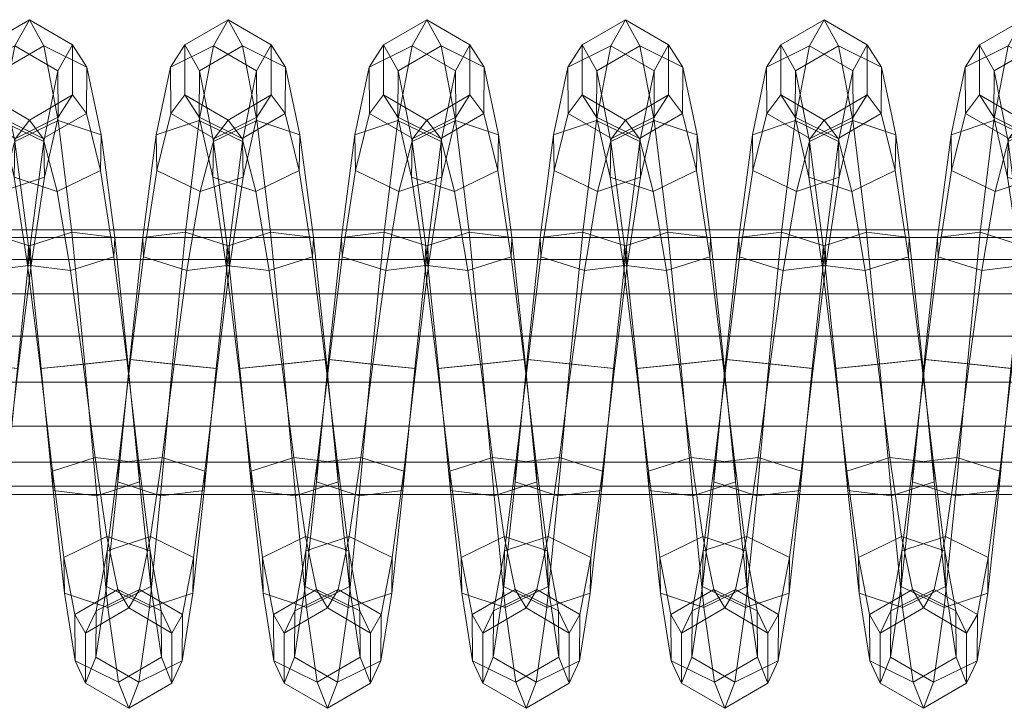
# Model space of a CAD drawing. Units: millimetres. Extents: x 245 to 2682, y -1061 to -531.
# Drawn here: x 2155 to 2162, y -809 to -804 of the extents above; entities that cross this region are included whole.
import ezdxf

# ---------------------------------------------------------------- set-up
doc = ezdxf.new("R2010")
doc.units = ezdxf.units.MM
doc.header["$MEASUREMENT"] = 0
doc.layers.add('Default', color=7, linetype='Continuous', true_color=0x000000)

msp = doc.modelspace()

# ---------------------------------------------------------------- meshes
at = {"layer": 'Default', "color": 18, "lineweight": 13, "true_color": 0x000000}
mesh = msp.add_polyface(dxfattribs=at)
corners = [(2154.3782, -804.9802, 166.9487), (2154.4707, -805.6776, 167.428), (2154.4653, -805.8081, 167.1129), (2154.3743, -805.2214, 166.7076), (2154.5581, -806.5058, 167.6039), (2154.5525, -806.5058, 167.2628), (2154.1799, -805.6414, 167.6026), (2154.2673, -806.5374, 167.7793), (2154.5581, -806.5058, 167.6039), (2154.4707, -805.6776, 167.428), (2154.6348, -807.2083, 167.1342), (2154.3384, -807.1722, 166.9695), (2154.2559, -806.5374, 167.0972), (2155.0847, -807.2666, 163.7458), (2155.1665, -806.5689, 163.5931), (2154.8757, -806.5374, 163.7686), (2154.7935, -807.1722, 163.8962), (2154.5793, -806.5058, 163.603), (2154.4968, -807.2083, 163.7315), (2155.1609, -806.5689, 163.252), (2155.2481, -805.7359, 163.4037), (2155.2532, -805.8664, 163.7188), (2154.9624, -805.9025, 163.8934), (2154.6663, -805.8081, 163.7529), (2154.6609, -805.6776, 163.4378), (2154.5735, -806.5058, 163.2619), (2154.9519, -805.6414, 163.2632), (2154.8643, -806.5374, 163.0864), (2155.2481, -805.7359, 163.4037), (2155.1609, -806.5689, 163.252), (2155.3401, -805.0249, 163.8625), (2155.3442, -805.2661, 164.1037), (2155.0527, -805.3643, 164.2516), (2154.7576, -805.2214, 164.1582), (2154.7534, -804.9802, 163.9171), (2155.0447, -804.8819, 163.7692), (2155.3401, -805.0249, 163.8625), (2155.4363, -804.5441, 164.5584), (2155.4385, -804.8593, 164.6889), (2155.1462, -805.0047, 164.7882), (2154.8521, -804.8351, 164.7571), (2154.8499, -804.5199, 164.6266), (2155.1418, -804.3745, 164.5272), (2155.4363, -804.5441, 164.5584), (2155.5344, -804.3668, 165.3851), (2155.5344, -804.7079, 165.3851), (2155.2415, -804.8784, 165.4216), (2154.9482, -804.7079, 165.4581), (2154.9482, -804.3668, 165.4581), (2155.2415, -804.1962, 165.4216), (2155.5344, -804.3668, 165.3851), (2155.6328, -804.5199, 166.2166), (2155.6309, -804.8351, 166.0861), (2155.3364, -805.0047, 166.0549), (2155.0444, -804.8593, 166.1543), (2155.0466, -804.5441, 166.2848), (2155.3408, -804.3745, 166.3159), (2155.6328, -804.5199, 166.2166), (2155.7293, -804.9802, 166.9261), (2155.7253, -805.2214, 166.6849), (2155.4299, -805.3643, 166.5916), (2155.1387, -805.2661, 166.7394), (2155.1428, -805.0249, 166.9806), (2155.438, -804.882, 167.0739), (2155.7293, -804.9802, 166.9261), (2155.8218, -805.6775, 167.4054), (2155.8167, -805.8081, 167.0903), (2155.5205, -805.9025, 166.9497), (2155.2295, -805.8664, 167.1243), (2155.2349, -805.7359, 167.4394), (2155.531, -805.6414, 167.5799), (2155.8218, -805.6775, 167.4054), (2155.9092, -806.5058, 167.5812), (2155.9036, -806.5058, 167.2402), (2155.6069, -806.5374, 167.0746), (2155.3162, -806.5689, 167.25), (2155.3218, -806.5689, 167.5911), (2155.6184, -806.5374, 167.7567), (2155.9092, -806.5058, 167.5812), (2155.991, -807.3388, 167.4267), (2155.9858, -807.2083, 167.1116), (2155.6892, -807.1722, 166.9469), (2155.398, -807.2666, 167.0973), (2156.1448, -807.1722, 163.8736), (2156.2271, -806.5374, 163.7459), (2155.9304, -806.5058, 163.5803), (2155.8481, -807.2083, 163.7089), (2156.0176, -805.8081, 163.7302), (2156.0122, -805.6775, 163.4151), (2155.9248, -806.5058, 163.2393), (2156.1086, -805.2214, 164.1356), (2156.1047, -804.9802, 163.8944)]
mesh.append_faces([[corners[k] for k in face] for face in [(0, 1, 2, 3), (1, 4, 5, 2), (6, 7, 8, 9), (5, 10, 11, 12), (13, 14, 15, 16), (16, 15, 17, 18), (19, 20, 21, 14), (14, 21, 22, 15), (15, 22, 23, 17), (17, 23, 24, 25), (25, 24, 26, 27), (27, 26, 28, 29), (20, 30, 31, 21), (21, 31, 32, 22), (22, 32, 33, 23), (23, 33, 34, 24), (24, 34, 35, 26), (26, 35, 36, 28), (30, 37, 38, 31), (31, 38, 39, 32), (32, 39, 40, 33), (33, 40, 41, 34), (34, 41, 42, 35), (35, 42, 43, 36), (37, 44, 45, 38), (38, 45, 46, 39), (39, 46, 47, 40), (40, 47, 48, 41), (41, 48, 49, 42), (42, 49, 50, 43), (44, 51, 52, 45), (45, 52, 53, 46), (46, 53, 54, 47), (47, 54, 55, 48), (48, 55, 56, 49), (49, 56, 57, 50), (51, 58, 59, 52), (52, 59, 60, 53), (53, 60, 61, 54), (54, 61, 62, 55), (55, 62, 63, 56), (56, 63, 64, 57), (58, 65, 66, 59), (59, 66, 67, 60), (60, 67, 68, 61), (61, 68, 69, 62), (62, 69, 70, 63), (63, 70, 71, 64), (65, 72, 73, 66), (66, 73, 74, 67), (67, 74, 75, 68), (68, 75, 76, 69), (69, 76, 77, 70), (70, 77, 78, 71), (72, 79, 80, 73), (73, 80, 81, 74), (74, 81, 82, 75), (83, 84, 85, 86), (85, 87, 88, 89), (87, 90, 91, 88)]], dxfattribs={"color": 18})
mesh = msp.add_polyface(dxfattribs=at)
corners = [(2156.5122, -806.5689, 163.2294), (2156.5994, -805.7359, 163.3811), (2156.6045, -805.8664, 163.6963), (2156.5178, -806.5689, 163.5705), (2155.9248, -806.5058, 163.2393), (2156.0122, -805.6775, 163.4151), (2156.303, -805.6414, 163.2406), (2156.2156, -806.5374, 163.0638), (2156.5994, -805.7359, 163.3811), (2156.5122, -806.5689, 163.2294), (2156.6914, -805.0249, 163.84), (2156.6953, -805.2661, 164.0811), (2156.4041, -805.3643, 164.2289), (2156.3135, -805.9025, 163.8708), (2156.1086, -805.2214, 164.1356), (2156.0176, -805.8081, 163.7302), (2156.1047, -804.9802, 163.8944), (2156.396, -804.8819, 163.7466), (2156.6914, -805.0249, 163.84), (2156.7874, -804.5441, 164.5358), (2156.7896, -804.8593, 164.6663), (2156.4976, -805.0047, 164.7656), (2156.2034, -804.8351, 164.7345), (2156.2009, -804.5199, 164.6039), (2156.4932, -804.3745, 164.5046), (2156.7874, -804.5441, 164.5358), (2156.8857, -804.3668, 165.3625), (2156.8857, -804.7079, 165.3625), (2156.5925, -804.8784, 165.399), (2156.2996, -804.7079, 165.4355), (2156.2996, -804.3668, 165.4355), (2156.5925, -804.1962, 165.399), (2156.8857, -804.3668, 165.3625), (2156.9841, -804.5199, 166.194), (2156.9819, -804.8351, 166.0635), (2156.6877, -805.0047, 166.0323), (2156.3955, -804.8593, 166.1316), (2156.3977, -804.5441, 166.2622), (2156.6919, -804.3745, 166.2933), (2156.9841, -804.5199, 166.194), (2157.0803, -804.9802, 166.9035), (2157.0764, -805.2214, 166.6623), (2156.781, -805.3643, 166.569), (2156.4897, -805.2661, 166.7168), (2156.4939, -805.0249, 166.958), (2156.7891, -804.8819, 167.0513), (2157.0803, -804.9802, 166.9035), (2157.1729, -805.6776, 167.3828), (2157.1675, -805.8081, 167.0677), (2156.8716, -805.9025, 166.9271), (2156.5806, -805.8665, 167.1017), (2156.5859, -805.7359, 167.4168), (2156.8821, -805.6415, 167.5573), (2157.1729, -805.6776, 167.3828), (2157.2603, -806.5058, 167.5587), (2157.2544, -806.5058, 167.2176), (2156.6672, -806.5689, 167.2274), (2156.6729, -806.5689, 167.5685), (2156.9695, -806.5374, 167.7341), (2157.2603, -806.5058, 167.5587), (2157.2817, -806.5058, 163.5578), (2157.3687, -805.8081, 163.7077), (2157.3635, -805.6775, 163.3926), (2157.2761, -806.5058, 163.2167), (2157.6543, -805.6414, 163.2181), (2157.5669, -806.5374, 163.0413), (2157.9504, -805.7359, 163.3586), (2157.8635, -806.5689, 163.2069), (2157.6648, -805.9025, 163.8483), (2157.7554, -805.3643, 164.2064), (2157.46, -805.2214, 164.113), (2157.4561, -804.9802, 163.8719), (2157.7473, -804.8819, 163.7241), (2158.0427, -805.0249, 163.8174), (2157.8486, -805.0047, 164.7431), (2157.5544, -804.8351, 164.7119), (2157.5522, -804.5199, 164.5814), (2157.8445, -804.3745, 164.4821), (2157.9436, -804.8784, 165.3764), (2157.6506, -804.7079, 165.4129), (2157.6506, -804.3668, 165.4129), (2157.9436, -804.1962, 165.3764), (2158.0388, -805.0047, 166.0098), (2157.7466, -804.8593, 166.1091), (2157.7488, -804.5441, 166.2396), (2158.043, -804.3745, 166.2708), (2157.8408, -805.2661, 166.6943), (2157.845, -805.0249, 166.9355)]
mesh.append_faces([[corners[k] for k in face] for face in [(0, 1, 2, 3), (4, 5, 6, 7), (7, 6, 8, 9), (1, 10, 11, 2), (2, 11, 12, 13), (13, 12, 14, 15), (5, 16, 17, 6), (6, 17, 18, 8), (10, 19, 20, 11), (11, 20, 21, 12), (12, 21, 22, 14), (14, 22, 23, 16), (16, 23, 24, 17), (17, 24, 25, 18), (19, 26, 27, 20), (20, 27, 28, 21), (21, 28, 29, 22), (22, 29, 30, 23), (23, 30, 31, 24), (24, 31, 32, 25), (26, 33, 34, 27), (27, 34, 35, 28), (28, 35, 36, 29), (29, 36, 37, 30), (30, 37, 38, 31), (31, 38, 39, 32), (33, 40, 41, 34), (34, 41, 42, 35), (35, 42, 43, 36), (36, 43, 44, 37), (37, 44, 45, 38), (38, 45, 46, 39), (40, 47, 48, 41), (41, 48, 49, 42), (42, 49, 50, 43), (43, 50, 51, 44), (44, 51, 52, 45), (45, 52, 53, 46), (47, 54, 55, 48), (50, 56, 57, 51), (51, 57, 58, 52), (52, 58, 59, 53), (60, 61, 62, 63), (63, 62, 64, 65), (65, 64, 66, 67), (68, 69, 70, 61), (61, 70, 71, 62), (62, 71, 72, 64), (64, 72, 73, 66), (69, 74, 75, 70), (70, 75, 76, 71), (71, 76, 77, 72), (74, 78, 79, 75), (75, 79, 80, 76), (76, 80, 81, 77), (78, 82, 83, 79), (79, 83, 84, 80), (80, 84, 85, 81), (83, 86, 87, 84)]], dxfattribs={"color": 18})
mesh = msp.add_polyface(dxfattribs=at)
corners = [(2157.8635, -806.5689, 163.2069), (2157.9504, -805.7359, 163.3586), (2157.9558, -805.8664, 163.6737), (2157.8691, -806.5689, 163.548), (2158.0427, -805.0249, 163.8174), (2158.0466, -805.2661, 164.0586), (2157.7554, -805.3643, 164.2064), (2157.6648, -805.9025, 163.8483), (2158.1387, -804.5441, 164.5133), (2158.1409, -804.8593, 164.6438), (2157.8486, -805.0047, 164.7431), (2157.7473, -804.8819, 163.7241), (2157.8445, -804.3745, 164.4821), (2158.1387, -804.5441, 164.5133), (2158.0427, -805.0249, 163.8174), (2158.2368, -804.3668, 165.34), (2158.2368, -804.7079, 165.34), (2157.9436, -804.8784, 165.3764), (2157.9436, -804.1962, 165.3764), (2158.2368, -804.3668, 165.34), (2158.3352, -804.5199, 166.1715), (2158.333, -804.8351, 166.041), (2158.0388, -805.0047, 166.0098), (2158.043, -804.3745, 166.2708), (2158.3352, -804.5199, 166.1715), (2158.4314, -804.9802, 166.881), (2158.4275, -805.2214, 166.6399), (2158.1321, -805.3643, 166.5465), (2157.8408, -805.2661, 166.6943), (2157.7466, -804.8593, 166.1091), (2157.7488, -804.5441, 166.2396), (2157.845, -805.0249, 166.9355), (2158.1401, -804.882, 167.0288), (2158.4314, -804.9802, 166.881), (2158.5239, -805.6775, 167.3603), (2158.5186, -805.8081, 167.0452), (2158.2227, -805.9025, 166.9046), (2157.9316, -805.8664, 167.0791), (2157.937, -805.7359, 167.3942), (2158.2332, -805.6414, 167.5348), (2158.5239, -805.6775, 167.3603), (2158.6113, -806.5058, 167.5362), (2158.6057, -806.5058, 167.1951), (2158.0183, -806.569, 167.2049), (2158.0239, -806.569, 167.546), (2158.3203, -806.5374, 167.7116), (2158.6113, -806.5058, 167.5362), (2159.2148, -806.5689, 163.1845), (2159.3018, -805.7359, 163.3362), (2159.3071, -805.8664, 163.6513), (2159.2205, -806.5689, 163.5255), (2158.9297, -806.5374, 163.7009), (2159.0161, -805.9025, 163.8258), (2158.72, -805.8081, 163.6852), (2158.6331, -806.5058, 163.5353), (2158.7148, -805.6775, 163.3701), (2158.6274, -806.5058, 163.1942), (2159.0056, -805.6414, 163.1956), (2158.9182, -806.5373, 163.0188), (2159.3018, -805.7359, 163.3362), (2159.2148, -806.5689, 163.1845), (2159.3938, -805.0249, 163.795), (2159.398, -805.2661, 164.0362), (2159.1064, -805.3643, 164.184), (2158.8113, -805.2214, 164.0906), (2158.8071, -804.9802, 163.8494), (2159.0984, -804.8819, 163.7016), (2159.3938, -805.0249, 163.795), (2159.4897, -804.5441, 164.4908), (2159.4919, -804.8593, 164.6213), (2159.2, -805.0047, 164.7206), (2158.9058, -804.8351, 164.6894), (2158.9036, -804.5199, 164.5589), (2159.1956, -804.3745, 164.4596), (2159.4897, -804.5441, 164.4908), (2159.5881, -804.7079, 165.3176), (2159.2949, -804.8784, 165.354), (2159.0017, -804.7079, 165.3905), (2159.0017, -804.3668, 165.3905), (2159.2949, -804.1962, 165.354), (2159.5881, -804.3668, 165.3176), (2159.3899, -805.0047, 165.9873), (2159.0977, -804.8593, 166.0866), (2159.0999, -804.5441, 166.2172), (2159.3943, -804.3745, 166.2484), (2159.4832, -805.3643, 166.5241), (2159.1919, -805.2661, 166.6718), (2159.1958, -805.0249, 166.913), (2159.4912, -804.882, 167.0064), (2159.5737, -805.9025, 166.8822), (2159.2827, -805.8664, 167.0567), (2159.2881, -805.7359, 167.3718), (2159.584, -805.6414, 167.5124), (2159.3694, -806.5689, 167.1825), (2159.375, -806.5689, 167.5235)]
mesh.append_faces([[corners[k] for k in face] for face in [(0, 1, 2, 3), (1, 4, 5, 2), (2, 5, 6, 7), (4, 8, 9, 5), (5, 9, 10, 6), (11, 12, 13, 14), (8, 15, 16, 9), (9, 16, 17, 10), (12, 18, 19, 13), (15, 20, 21, 16), (16, 21, 22, 17), (18, 23, 24, 19), (20, 25, 26, 21), (21, 26, 27, 22), (22, 27, 28, 29), (30, 31, 32, 23), (23, 32, 33, 24), (25, 34, 35, 26), (26, 35, 36, 27), (27, 36, 37, 28), (28, 37, 38, 31), (31, 38, 39, 32), (32, 39, 40, 33), (34, 41, 42, 35), (37, 43, 44, 38), (38, 44, 45, 39), (39, 45, 46, 40), (47, 48, 49, 50), (51, 52, 53, 54), (54, 53, 55, 56), (56, 55, 57, 58), (58, 57, 59, 60), (48, 61, 62, 49), (49, 62, 63, 52), (52, 63, 64, 53), (53, 64, 65, 55), (55, 65, 66, 57), (57, 66, 67, 59), (61, 68, 69, 62), (62, 69, 70, 63), (63, 70, 71, 64), (64, 71, 72, 65), (65, 72, 73, 66), (66, 73, 74, 67), (69, 75, 76, 70), (70, 76, 77, 71), (71, 77, 78, 72), (72, 78, 79, 73), (73, 79, 80, 74), (76, 81, 82, 77), (77, 82, 83, 78), (78, 83, 84, 79), (81, 85, 86, 82), (82, 86, 87, 83), (83, 87, 88, 84), (85, 89, 90, 86), (86, 90, 91, 87), (87, 91, 92, 88), (90, 93, 94, 91)]], dxfattribs={"color": 18})
mesh = msp.add_polyface(dxfattribs=at)
corners = [(2159.4897, -804.5441, 164.4908), (2159.5881, -804.3668, 165.3176), (2159.5881, -804.7079, 165.3176), (2159.4919, -804.8593, 164.6213), (2159.6863, -804.5199, 166.1491), (2159.6841, -804.8351, 166.0186), (2159.3899, -805.0047, 165.9873), (2159.2949, -804.8784, 165.354), (2159.2949, -804.1962, 165.354), (2159.3943, -804.3745, 166.2484), (2159.6863, -804.5199, 166.1491), (2159.5881, -804.3668, 165.3176), (2159.7825, -804.9802, 166.8586), (2159.7786, -805.2214, 166.6174), (2159.4832, -805.3643, 166.5241), (2159.4912, -804.882, 167.0064), (2159.7825, -804.9802, 166.8586), (2159.8748, -805.6775, 167.3379), (2159.8696, -805.8081, 167.0228), (2159.5737, -805.9025, 166.8822), (2159.584, -805.6414, 167.5124), (2159.8748, -805.6775, 167.3379), (2159.9622, -806.5058, 167.5138), (2159.9565, -806.5058, 167.1727), (2159.6602, -806.5374, 167.0071), (2159.3694, -806.5689, 167.1825), (2159.2827, -805.8664, 167.0567), (2159.2881, -805.7359, 167.3718), (2159.375, -806.5689, 167.5235), (2159.6714, -806.5374, 167.6892), (2159.9622, -806.5058, 167.5138), (2160.0391, -807.2083, 167.0442), (2159.7424, -807.1722, 166.8794), (2160.1985, -807.1722, 163.8062), (2160.2808, -806.5373, 163.6785), (2159.9844, -806.5058, 163.5129), (2159.9019, -807.2083, 163.6414), (2160.5659, -806.5689, 163.1621), (2160.6531, -805.7359, 163.3138), (2160.6582, -805.8664, 163.6289), (2160.5715, -806.5689, 163.5032), (2160.3674, -805.9025, 163.8034), (2160.0713, -805.8081, 163.6628), (2160.0662, -805.6775, 163.3477), (2159.9788, -806.5058, 163.1718), (2160.3569, -805.6414, 163.1732), (2160.2695, -806.5373, 162.9964), (2160.6531, -805.7359, 163.3138), (2160.5659, -806.5689, 163.1621), (2160.7451, -805.0249, 163.7726), (2160.749, -805.2661, 164.0138), (2160.4578, -805.3643, 164.1616), (2160.1626, -805.2214, 164.0682), (2160.1585, -804.9802, 163.827), (2160.4497, -804.882, 163.6792), (2160.7451, -805.0249, 163.7726), (2160.8411, -804.5441, 164.4685), (2160.8433, -804.8593, 164.599), (2160.551, -805.0047, 164.6983), (2160.2568, -804.8351, 164.6671), (2160.2546, -804.5199, 164.5366), (2160.5469, -804.3745, 164.4373), (2160.8411, -804.5441, 164.4685), (2160.9392, -804.3668, 165.2952), (2160.9392, -804.7079, 165.2952), (2160.646, -804.8784, 165.3316), (2160.3528, -804.7079, 165.3681), (2160.3528, -804.3668, 165.3681), (2160.646, -804.1962, 165.3316), (2160.9392, -804.3668, 165.2952), (2161.0374, -804.52, 166.1268), (2161.0352, -804.8351, 165.9962), (2160.741, -805.0047, 165.965), (2160.449, -804.8593, 166.0643), (2160.4509, -804.5441, 166.1948), (2160.7454, -804.3745, 166.226), (2161.0374, -804.52, 166.1268), (2161.1296, -805.2214, 166.5951), (2160.8342, -805.3643, 166.5017), (2160.543, -805.2661, 166.6495), (2160.5471, -805.0249, 166.8906), (2160.8423, -804.8819, 166.984), (2161.1335, -804.9802, 166.8363), (2161.2207, -805.8081, 167.0005), (2160.9248, -805.9025, 166.8599), (2160.6338, -805.8664, 167.0343), (2160.6392, -805.7359, 167.3494), (2160.9351, -805.6414, 167.4901), (2161.0112, -806.5374, 166.9847), (2160.7205, -806.5689, 167.1601), (2160.7261, -806.5689, 167.5012), (2161.0225, -806.5374, 167.6668)]
mesh.append_faces([[corners[k] for k in face] for face in [(0, 1, 2, 3), (1, 4, 5, 2), (2, 5, 6, 7), (8, 9, 10, 11), (4, 12, 13, 5), (5, 13, 14, 6), (9, 15, 16, 10), (12, 17, 18, 13), (13, 18, 19, 14), (15, 20, 21, 16), (17, 22, 23, 18), (18, 23, 24, 19), (19, 24, 25, 26), (27, 28, 29, 20), (20, 29, 30, 21), (23, 31, 32, 24), (33, 34, 35, 36), (37, 38, 39, 40), (40, 39, 41, 34), (34, 41, 42, 35), (35, 42, 43, 44), (44, 43, 45, 46), (46, 45, 47, 48), (38, 49, 50, 39), (39, 50, 51, 41), (41, 51, 52, 42), (42, 52, 53, 43), (43, 53, 54, 45), (45, 54, 55, 47), (49, 56, 57, 50), (50, 57, 58, 51), (51, 58, 59, 52), (52, 59, 60, 53), (53, 60, 61, 54), (54, 61, 62, 55), (56, 63, 64, 57), (57, 64, 65, 58), (58, 65, 66, 59), (59, 66, 67, 60), (60, 67, 68, 61), (61, 68, 69, 62), (63, 70, 71, 64), (64, 71, 72, 65), (65, 72, 73, 66), (66, 73, 74, 67), (67, 74, 75, 68), (68, 75, 76, 69), (71, 77, 78, 72), (72, 78, 79, 73), (73, 79, 80, 74), (74, 80, 81, 75), (75, 81, 82, 76), (77, 83, 84, 78), (78, 84, 85, 79), (79, 85, 86, 80), (80, 86, 87, 81), (84, 88, 89, 85), (85, 89, 90, 86), (86, 90, 91, 87)]], dxfattribs={"color": 18})
mesh = msp.add_polyface(dxfattribs=at)
corners = [(2161.0374, -804.52, 166.1268), (2161.1335, -804.9802, 166.8363), (2161.1296, -805.2214, 166.5951), (2161.0352, -804.8351, 165.9962), (2161.2261, -805.6776, 167.3156), (2161.2207, -805.8081, 167.0005), (2160.8423, -804.8819, 166.984), (2160.9351, -805.6414, 167.4901), (2161.2261, -805.6776, 167.3156), (2161.1335, -804.9802, 166.8363), (2161.3132, -806.5058, 167.4915), (2161.3076, -806.5058, 167.1504), (2161.0112, -806.5374, 166.9847), (2160.9248, -805.9025, 166.8599), (2161.0225, -806.5374, 167.6668), (2161.3132, -806.5058, 167.4915), (2161.3901, -807.2083, 167.0219), (2161.0935, -807.1722, 166.8571), (2161.8411, -807.2666, 163.6336), (2161.9231, -806.5689, 163.4809), (2161.6321, -806.5373, 163.6563), (2161.5498, -807.1722, 163.7839), (2161.3357, -806.5058, 163.4906), (2161.2532, -807.2083, 163.6191), (2161.9175, -806.5689, 163.1398), (2162.0044, -805.7359, 163.2915), (2162.0095, -805.8664, 163.6066), (2161.7185, -805.9025, 163.7811), (2161.4224, -805.8081, 163.6405), (2161.4172, -805.6776, 163.3254), (2161.3301, -806.5058, 163.1495), (2161.7083, -805.6414, 163.1509), (2161.6209, -806.5373, 162.9741), (2162.0044, -805.7359, 163.2915), (2161.9175, -806.5689, 163.1398), (2162.0964, -805.0249, 163.7504), (2162.1003, -805.2661, 163.9915), (2161.8091, -805.3643, 164.1393), (2161.5137, -805.2214, 164.0459), (2161.5098, -804.9802, 163.8047), (2161.801, -804.8819, 163.657), (2162.0964, -805.0249, 163.7504), (2162.1924, -804.5441, 164.4462), (2162.1943, -804.8593, 164.5767), (2161.9023, -805.0047, 164.676), (2161.6079, -804.8351, 164.6447), (2161.606, -804.5199, 164.5142), (2161.898, -804.3745, 164.4149), (2162.1924, -804.5441, 164.4462), (2162.2903, -804.3668, 165.273), (2162.2903, -804.7079, 165.273), (2161.9973, -804.8784, 165.3094), (2161.7041, -804.7079, 165.3458), (2161.7041, -804.3668, 165.3458), (2161.9973, -804.1962, 165.3094), (2162.2903, -804.3668, 165.273), (2162.3884, -804.5199, 166.1045), (2162.3862, -804.8351, 165.974), (2162.092, -805.0047, 165.9427), (2161.8001, -804.8593, 166.042), (2161.8022, -804.5441, 166.1725), (2162.0964, -804.3745, 166.2038), (2162.3884, -804.5199, 166.1045), (2162.4846, -804.9802, 166.814), (2162.4807, -805.2214, 166.5728), (2162.1856, -805.3643, 166.4794), (2161.894, -805.2661, 166.6272), (2161.898, -805.0249, 166.8683), (2162.1934, -804.882, 166.9618), (2162.4846, -804.9802, 166.814), (2162.5769, -805.6776, 167.2933), (2162.5718, -805.8081, 166.9782), (2162.2756, -805.9025, 166.8376), (2161.9849, -805.8665, 167.0121), (2161.99, -805.7359, 167.3272), (2162.2861, -805.6414, 167.4678), (2162.5769, -805.6776, 167.2933), (2162.6643, -806.5058, 167.4692), (2162.6587, -806.5058, 167.1282), (2162.3623, -806.5374, 166.9625), (2162.0715, -806.5689, 167.1378), (2162.0772, -806.5689, 167.4789), (2162.3735, -806.5374, 167.6446), (2162.6643, -806.5058, 167.4692), (2162.741, -807.2083, 166.9996), (2162.4446, -807.1722, 166.8348), (2162.6868, -806.5058, 163.4683), (2162.7739, -805.8081, 163.6183), (2162.7686, -805.6776, 163.3031), (2162.6812, -806.5058, 163.1273)]
mesh.append_faces([[corners[k] for k in face] for face in [(0, 1, 2, 3), (1, 4, 5, 2), (6, 7, 8, 9), (4, 10, 11, 5), (5, 11, 12, 13), (7, 14, 15, 8), (11, 16, 17, 12), (18, 19, 20, 21), (21, 20, 22, 23), (24, 25, 26, 19), (19, 26, 27, 20), (20, 27, 28, 22), (22, 28, 29, 30), (30, 29, 31, 32), (32, 31, 33, 34), (25, 35, 36, 26), (26, 36, 37, 27), (27, 37, 38, 28), (28, 38, 39, 29), (29, 39, 40, 31), (31, 40, 41, 33), (35, 42, 43, 36), (36, 43, 44, 37), (37, 44, 45, 38), (38, 45, 46, 39), (39, 46, 47, 40), (40, 47, 48, 41), (42, 49, 50, 43), (43, 50, 51, 44), (44, 51, 52, 45), (45, 52, 53, 46), (46, 53, 54, 47), (47, 54, 55, 48), (49, 56, 57, 50), (50, 57, 58, 51), (51, 58, 59, 52), (52, 59, 60, 53), (53, 60, 61, 54), (54, 61, 62, 55), (56, 63, 64, 57), (57, 64, 65, 58), (58, 65, 66, 59), (59, 66, 67, 60), (60, 67, 68, 61), (61, 68, 69, 62), (63, 70, 71, 64), (64, 71, 72, 65), (65, 72, 73, 66), (66, 73, 74, 67), (67, 74, 75, 68), (68, 75, 76, 69), (70, 77, 78, 71), (71, 78, 79, 72), (72, 79, 80, 73), (73, 80, 81, 74), (74, 81, 82, 75), (75, 82, 83, 76), (78, 84, 85, 79), (86, 87, 88, 89)]], dxfattribs={"color": 18})
mesh = msp.add_polyface(dxfattribs=at)
corners = [(2020.5903, -806.3491, 169.8668), (2020.5906, -806.6614, 169.8805), (2079.0088, -806.6614, 168.4939), (2079.0085, -806.3491, 168.4803), (2020.5881, -806.9593, 169.7841), (2079.0066, -806.9593, 168.3976), (2078.9888, -805.6246, 167.6013), (2078.9954, -805.6767, 167.8962), (2137.4185, -805.6767, 166.6586), (2137.4126, -805.6246, 166.3637), (2079.0015, -805.8272, 168.1599), (2137.4236, -805.8272, 166.9223), (2079.0059, -806.06, 168.3631), (2137.4277, -806.06, 167.1255), (2079.0085, -806.3491, 168.4803), (2137.4302, -806.3491, 167.2427), (2137.4304, -806.6614, 167.2563), (2137.4302, -806.3491, 167.2427), (2137.4285, -806.9593, 167.16), (2079.0022, -807.2055, 168.1992), (2137.4243, -807.2055, 166.9616), (2078.9961, -807.3679, 167.9218), (2137.4189, -807.3679, 166.6842), (2078.9888, -807.4246, 167.6013), (2137.4126, -807.4246, 166.3636), (2078.9817, -807.3679, 167.2807), (2137.4063, -807.3679, 166.0431), (2078.9753, -807.2055, 167.0034), (2137.4006, -807.2055, 165.7657), (2078.971, -806.9593, 166.805), (2137.3967, -806.9593, 165.5673), (2078.9688, -806.6614, 166.7086), (2137.3948, -806.6614, 165.471), (2078.9692, -806.3491, 166.7223), (2137.395, -806.3491, 165.4846), (2078.9717, -806.06, 166.8395), (2137.3972, -806.06, 165.6019), (2078.9763, -805.8272, 167.0426), (2137.4014, -805.8272, 165.805), (2078.9822, -805.6767, 167.3064), (2137.4067, -805.6767, 166.0687), (2195.8447, -805.6767, 165.5699), (2195.8394, -805.6246, 165.275), (2195.8491, -805.8272, 165.8337), (2195.8528, -806.06, 166.0369), (2195.8547, -806.3491, 166.1541), (2195.8547, -806.6614, 166.1677), (2195.8547, -806.3491, 166.1541), (2195.8533, -806.9593, 166.0714), (2195.8499, -807.2055, 165.873), (2195.845, -807.3679, 165.5956), (2195.8394, -807.4246, 165.275), (2195.834, -807.3679, 164.9544), (2195.8291, -807.2055, 164.677), (2195.8257, -806.9593, 164.4786), (2195.824, -806.6614, 164.3823), (2195.8242, -806.3491, 164.3959), (2195.8262, -806.06, 164.5132), (2195.8298, -805.8272, 164.7163), (2195.8342, -805.6767, 164.9801), (2254.2554, -806.6614, 163.4426), (2254.2568, -806.9593, 163.5389), (2254.2556, -806.3491, 163.4562)]
mesh.append_faces([[corners[k] for k in face] for face in [(0, 1, 2, 3), (1, 4, 5, 2), (6, 7, 8, 9), (7, 10, 11, 8), (10, 12, 13, 11), (12, 14, 15, 13), (3, 2, 16, 17), (2, 5, 18, 16), (5, 19, 20, 18), (19, 21, 22, 20), (21, 23, 24, 22), (23, 25, 26, 24), (25, 27, 28, 26), (27, 29, 30, 28), (29, 31, 32, 30), (31, 33, 34, 32), (33, 35, 36, 34), (35, 37, 38, 36), (37, 39, 40, 38), (39, 6, 9, 40), (9, 8, 41, 42), (8, 11, 43, 41), (11, 13, 44, 43), (13, 15, 45, 44), (17, 16, 46, 47), (16, 18, 48, 46), (18, 20, 49, 48), (20, 22, 50, 49), (22, 24, 51, 50), (24, 26, 52, 51), (26, 28, 53, 52), (28, 30, 54, 53), (30, 32, 55, 54), (32, 34, 56, 55), (34, 36, 57, 56), (36, 38, 58, 57), (38, 40, 59, 58), (40, 9, 42, 59), (54, 55, 60, 61), (55, 56, 62, 60)]], dxfattribs={"color": 18})
mesh = msp.add_polyface(dxfattribs=at)
corners = [(2156.0679, -808.0498, 166.9651), (2156.1406, -808.5306, 166.2664), (2156.1384, -808.2155, 166.1359), (2156.0637, -807.8086, 166.7239), (2156.2112, -808.7079, 165.4369), (2156.2112, -808.3668, 165.4369), (2156.2817, -808.5548, 164.6026), (2156.2839, -808.2396, 164.7331), (2156.3543, -808.0945, 163.8902), (2156.3584, -807.8533, 164.1314), (2156.0662, -807.7103, 164.2346), (2155.9907, -808.07, 164.7741), (2155.9863, -808.7003, 164.513), (2156.0581, -808.1928, 163.7522), (2156.3543, -808.0945, 163.8902), (2156.2817, -808.5548, 164.6026), (2156.4307, -807.3972, 163.4081), (2156.436, -807.2666, 163.7232), (2156.1448, -807.1722, 163.8736), (2156.1343, -807.4332, 163.2434), (2156.4307, -807.3972, 163.4081), (2156.5122, -806.5689, 163.2294), (2156.5178, -806.5689, 163.5705), (2156.2271, -806.5374, 163.7459), (2156.2156, -806.5374, 163.0638), (2156.5122, -806.5689, 163.2294), (2156.6045, -805.8664, 163.6963), (2156.3135, -805.9025, 163.8708), (2156.0176, -805.8081, 163.7302), (2155.9304, -806.5058, 163.5803), (2157.1675, -805.8081, 167.0677), (2157.2544, -806.5058, 167.2176), (2156.958, -806.5374, 167.052), (2156.8716, -805.9025, 166.9271), (2156.6672, -806.5689, 167.2274), (2156.5806, -805.8665, 167.1017), (2157.2603, -806.5058, 167.5587), (2157.342, -807.3388, 167.4041), (2157.3369, -807.2083, 167.0891), (2157.0403, -807.1722, 166.9243), (2156.7493, -807.2666, 167.0747), (2156.7544, -807.3972, 167.3898), (2156.6729, -806.5689, 167.5685), (2157.0508, -807.4332, 167.5545), (2156.9695, -806.5374, 167.7341), (2157.342, -807.3388, 167.4041), (2157.2603, -806.5058, 167.5587), (2157.4189, -808.0498, 166.9426), (2157.4148, -807.8086, 166.7014), (2157.1189, -807.7103, 166.5634), (2156.8267, -807.8533, 166.6665), (2156.8308, -808.0945, 166.9077), (2157.127, -808.1928, 167.0457), (2157.4189, -808.0498, 166.9426), (2157.4917, -808.5306, 166.2439), (2157.4895, -808.2155, 166.1134), (2157.1943, -808.07, 166.0238), (2156.9011, -808.2396, 166.0648), (2156.9033, -808.5548, 166.1953), (2157.1985, -808.7003, 166.2849), (2157.4917, -808.5306, 166.2439), (2157.5623, -808.7079, 165.4144), (2157.5623, -808.3668, 165.4144), (2157.2681, -808.1962, 165.3877), (2156.9739, -808.3668, 165.361), (2156.9739, -808.7079, 165.361), (2157.2681, -808.8784, 165.3877), (2157.5623, -808.7079, 165.4144), (2157.6328, -808.5548, 164.58), (2157.635, -808.2396, 164.7106), (2157.342, -808.07, 164.7515), (2157.0469, -808.2155, 164.662), (2157.0447, -808.5306, 164.5315), (2157.3376, -808.7003, 164.4905), (2157.6328, -808.5548, 164.58), (2157.7095, -807.8533, 164.1089), (2157.4175, -807.7103, 164.212), (2157.1213, -807.8086, 164.074), (2157.1174, -808.0498, 163.8328), (2157.4094, -808.1928, 163.7297), (2157.7056, -808.0945, 163.8677), (2157.4959, -807.1722, 163.8511), (2157.1995, -807.2083, 163.6863), (2157.1941, -807.3388, 163.3712), (2157.4854, -807.4332, 163.2209), (2157.782, -807.3972, 163.3856), (2157.5784, -806.5374, 163.7234), (2157.2817, -806.5058, 163.5578), (2157.2761, -806.5058, 163.2167), (2157.5669, -806.5374, 163.0413), (2157.6648, -805.9025, 163.8483), (2157.3687, -805.8081, 163.7077)]
mesh.append_faces([[corners[k] for k in face] for face in [(0, 1, 2, 3), (1, 4, 5, 2), (4, 6, 7, 5), (6, 8, 9, 7), (7, 9, 10, 11), (12, 13, 14, 15), (8, 16, 17, 9), (9, 17, 18, 10), (13, 19, 20, 14), (16, 21, 22, 17), (17, 22, 23, 18), (19, 24, 25, 20), (22, 26, 27, 23), (23, 27, 28, 29), (30, 31, 32, 33), (33, 32, 34, 35), (36, 37, 38, 31), (31, 38, 39, 32), (32, 39, 40, 34), (34, 40, 41, 42), (42, 41, 43, 44), (44, 43, 45, 46), (37, 47, 48, 38), (38, 48, 49, 39), (39, 49, 50, 40), (40, 50, 51, 41), (41, 51, 52, 43), (43, 52, 53, 45), (47, 54, 55, 48), (48, 55, 56, 49), (49, 56, 57, 50), (50, 57, 58, 51), (51, 58, 59, 52), (52, 59, 60, 53), (54, 61, 62, 55), (55, 62, 63, 56), (56, 63, 64, 57), (57, 64, 65, 58), (58, 65, 66, 59), (59, 66, 67, 60), (61, 68, 69, 62), (62, 69, 70, 63), (63, 70, 71, 64), (64, 71, 72, 65), (65, 72, 73, 66), (66, 73, 74, 67), (69, 75, 76, 70), (70, 76, 77, 71), (71, 77, 78, 72), (72, 78, 79, 73), (73, 79, 80, 74), (76, 81, 82, 77), (77, 82, 83, 78), (78, 83, 84, 79), (79, 84, 85, 80), (81, 86, 87, 82), (82, 87, 88, 83), (83, 88, 89, 84), (86, 90, 91, 87)]], dxfattribs={"color": 18})
mesh = msp.add_polyface(dxfattribs=at)
corners = [(2157.6328, -808.5548, 164.58), (2157.7056, -808.0945, 163.8677), (2157.7095, -807.8533, 164.1089), (2157.635, -808.2396, 164.7106), (2157.782, -807.3972, 163.3856), (2157.7874, -807.2666, 163.7007), (2157.4959, -807.1722, 163.8511), (2157.4175, -807.7103, 164.212), (2157.8635, -806.5689, 163.2069), (2157.8691, -806.5689, 163.548), (2157.5784, -806.5374, 163.7234), (2157.4854, -807.4332, 163.2209), (2157.5669, -806.5374, 163.0413), (2157.8635, -806.5689, 163.2069), (2157.782, -807.3972, 163.3856), (2157.9558, -805.8664, 163.6737), (2157.6648, -805.9025, 163.8483), (2158.5186, -805.8081, 167.0452), (2158.6057, -806.5058, 167.1951), (2158.3091, -806.5374, 167.0295), (2158.2227, -805.9025, 166.9046), (2158.0183, -806.569, 167.2049), (2157.9316, -805.8664, 167.0791), (2158.6113, -806.5058, 167.5362), (2158.6931, -807.3388, 167.3817), (2158.688, -807.2083, 167.0666), (2158.3914, -807.1722, 166.9018), (2158.1001, -807.2666, 167.0522), (2158.1055, -807.3972, 167.3673), (2158.0239, -806.569, 167.546), (2158.4019, -807.4332, 167.532), (2158.3203, -806.5374, 167.7116), (2158.6931, -807.3388, 167.3817), (2158.6113, -806.5058, 167.5362), (2158.7698, -808.0499, 166.92), (2158.7659, -807.8087, 166.6789), (2158.47, -807.7104, 166.5408), (2158.178, -807.8533, 166.644), (2158.1819, -808.0945, 166.8851), (2158.4778, -808.1928, 167.0232), (2158.7698, -808.0499, 166.92), (2158.8428, -808.5306, 166.2214), (2158.8406, -808.2155, 166.0909), (2158.5454, -808.07, 166.0013), (2158.2524, -808.2396, 166.0423), (2158.2546, -808.5548, 166.1728), (2158.5498, -808.7003, 166.2624), (2158.8428, -808.5306, 166.2214), (2158.9136, -808.7079, 165.3919), (2158.9136, -808.3668, 165.3919), (2158.6194, -808.1962, 165.3652), (2158.3252, -808.3668, 165.3385), (2158.3252, -808.7079, 165.3385), (2158.6194, -808.8784, 165.3652), (2158.9136, -808.7079, 165.3919), (2158.9841, -808.5548, 164.5576), (2158.9863, -808.2396, 164.6881), (2158.6931, -808.07, 164.729), (2158.398, -808.2155, 164.6395), (2158.3958, -808.5306, 164.509), (2158.6887, -808.7003, 164.468), (2158.9841, -808.5548, 164.5576), (2159.0566, -808.0945, 163.8452), (2159.0608, -807.8533, 164.0864), (2158.7688, -807.7103, 164.1895), (2158.4727, -807.8086, 164.0515), (2158.4688, -808.0498, 163.8103), (2158.7607, -808.1928, 163.7072), (2159.0566, -808.0945, 163.8452), (2159.1333, -807.3972, 163.3632), (2159.1384, -807.2666, 163.6783), (2158.8472, -807.1722, 163.8286), (2158.5508, -807.2083, 163.6638), (2158.5454, -807.3388, 163.3487), (2158.8367, -807.4332, 163.1984), (2159.1333, -807.3972, 163.3632), (2159.2148, -806.5689, 163.1845), (2159.2205, -806.5689, 163.5255), (2158.9297, -806.5374, 163.7009), (2158.6331, -806.5058, 163.5353), (2158.6274, -806.5058, 163.1942), (2158.9182, -806.5373, 163.0188), (2159.2148, -806.5689, 163.1845), (2159.3071, -805.8664, 163.6513), (2159.0161, -805.9025, 163.8258), (2159.3694, -806.5689, 167.1825), (2159.4512, -807.2667, 167.0297), (2159.4565, -807.3972, 167.3448), (2159.375, -806.5689, 167.5235)]
mesh.append_faces([[corners[k] for k in face] for face in [(0, 1, 2, 3), (1, 4, 5, 2), (2, 5, 6, 7), (4, 8, 9, 5), (5, 9, 10, 6), (11, 12, 13, 14), (9, 15, 16, 10), (17, 18, 19, 20), (20, 19, 21, 22), (23, 24, 25, 18), (18, 25, 26, 19), (19, 26, 27, 21), (21, 27, 28, 29), (29, 28, 30, 31), (31, 30, 32, 33), (24, 34, 35, 25), (25, 35, 36, 26), (26, 36, 37, 27), (27, 37, 38, 28), (28, 38, 39, 30), (30, 39, 40, 32), (34, 41, 42, 35), (35, 42, 43, 36), (36, 43, 44, 37), (37, 44, 45, 38), (38, 45, 46, 39), (39, 46, 47, 40), (41, 48, 49, 42), (42, 49, 50, 43), (43, 50, 51, 44), (44, 51, 52, 45), (45, 52, 53, 46), (46, 53, 54, 47), (48, 55, 56, 49), (49, 56, 57, 50), (50, 57, 58, 51), (51, 58, 59, 52), (52, 59, 60, 53), (53, 60, 61, 54), (55, 62, 63, 56), (56, 63, 64, 57), (57, 64, 65, 58), (58, 65, 66, 59), (59, 66, 67, 60), (60, 67, 68, 61), (62, 69, 70, 63), (63, 70, 71, 64), (64, 71, 72, 65), (65, 72, 73, 66), (66, 73, 74, 67), (67, 74, 75, 68), (69, 76, 77, 70), (70, 77, 78, 71), (71, 78, 79, 72), (72, 79, 80, 73), (73, 80, 81, 74), (74, 81, 82, 75), (77, 83, 84, 78), (85, 86, 87, 88)]], dxfattribs={"color": 18})
mesh = msp.add_polyface(dxfattribs=at)
corners = [(2154.5581, -806.5058, 167.6039), (2154.6399, -807.3388, 167.4493), (2154.6348, -807.2083, 167.1342), (2154.5525, -806.5058, 167.2628), (2154.7168, -808.0498, 166.9877), (2154.7126, -807.8087, 166.7466), (2154.4165, -807.7104, 166.6086), (2154.3384, -807.1722, 166.9695), (2154.3489, -807.4332, 167.5997), (2154.4246, -808.1928, 167.0909), (2154.7168, -808.0498, 166.9877), (2154.6399, -807.3388, 167.4493), (2154.7896, -808.5306, 166.2891), (2154.7874, -808.2155, 166.1586), (2154.4919, -808.07, 166.069), (2154.4963, -808.7003, 166.3301), (2154.7896, -808.5306, 166.2891), (2154.8601, -808.7079, 165.4595), (2154.8601, -808.3668, 165.4595), (2154.5659, -808.1962, 165.4329), (2154.5659, -808.8784, 165.4329), (2154.8601, -808.7079, 165.4595), (2154.9304, -808.5548, 164.6252), (2154.9326, -808.2396, 164.7557), (2154.6397, -808.07, 164.7967), (2154.6353, -808.7003, 164.5357), (2154.9304, -808.5548, 164.6252), (2155.0029, -808.0945, 163.9129), (2155.0071, -807.8533, 164.154), (2154.7151, -807.7103, 164.2572), (2154.4189, -807.8086, 164.1192), (2154.3445, -808.2155, 164.7072), (2154.3423, -808.5306, 164.5767), (2154.4148, -808.0498, 163.8781), (2154.707, -808.1928, 163.7749), (2155.0029, -808.0945, 163.9129), (2155.0793, -807.3972, 163.4308), (2155.0847, -807.2666, 163.7458), (2154.7935, -807.1722, 163.8962), (2154.4968, -807.2083, 163.7315), (2154.4917, -807.3388, 163.4164), (2154.783, -807.4332, 163.266), (2155.0793, -807.3972, 163.4308), (2155.1609, -806.5689, 163.252), (2155.1665, -806.5689, 163.5931), (2154.5793, -806.5058, 163.603), (2154.5735, -806.5058, 163.2619), (2154.8643, -806.5374, 163.0864), (2155.1609, -806.5689, 163.252), (2155.3162, -806.5689, 167.25), (2155.398, -807.2666, 167.0973), (2155.4033, -807.3972, 167.4124), (2155.3218, -806.5689, 167.5911), (2155.7, -807.4332, 167.5771), (2155.6184, -806.5374, 167.7567), (2155.991, -807.3388, 167.4267), (2155.9092, -806.5058, 167.5812), (2155.991, -807.3388, 167.4267), (2156.0679, -808.0498, 166.9651), (2156.0637, -807.8086, 166.7239), (2155.9858, -807.2083, 167.1116), (2155.7676, -807.7103, 166.5859), (2155.6892, -807.1722, 166.9469), (2155.4756, -807.8533, 166.6891), (2155.4797, -808.0945, 166.9303), (2155.7759, -808.1928, 167.0683), (2156.0679, -808.0498, 166.9651), (2156.1384, -808.2155, 166.1359), (2155.8433, -808.07, 166.0464), (2155.5501, -808.2396, 166.0874), (2155.5522, -808.5548, 166.2179), (2155.8474, -808.7003, 166.3074), (2156.1406, -808.5306, 166.2664), (2156.2112, -808.3668, 165.4369), (2155.917, -808.1962, 165.4102), (2155.6228, -808.3668, 165.3836), (2155.6228, -808.7079, 165.3836), (2155.917, -808.8784, 165.4102), (2156.2112, -808.7079, 165.4369), (2156.2839, -808.2396, 164.7331), (2155.9907, -808.07, 164.7741), (2155.6956, -808.2155, 164.6846), (2155.6934, -808.5306, 164.554), (2155.9863, -808.7003, 164.513), (2156.2817, -808.5548, 164.6026), (2156.0662, -807.7103, 164.2346), (2155.7703, -807.8086, 164.0966), (2155.7661, -808.0498, 163.8554), (2156.0581, -808.1928, 163.7522), (2156.1448, -807.1722, 163.8736), (2155.8481, -807.2083, 163.7089), (2155.843, -807.3388, 163.3938), (2156.1343, -807.4332, 163.2434), (2155.9304, -806.5058, 163.5803), (2155.9248, -806.5058, 163.2393), (2156.2156, -806.5374, 163.0638)]
mesh.append_faces([[corners[k] for k in face] for face in [(0, 1, 2, 3), (1, 4, 5, 2), (2, 5, 6, 7), (8, 9, 10, 11), (4, 12, 13, 5), (5, 13, 14, 6), (9, 15, 16, 10), (12, 17, 18, 13), (13, 18, 19, 14), (15, 20, 21, 16), (17, 22, 23, 18), (18, 23, 24, 19), (20, 25, 26, 21), (22, 27, 28, 23), (23, 28, 29, 24), (24, 29, 30, 31), (32, 33, 34, 25), (25, 34, 35, 26), (27, 36, 37, 28), (28, 37, 38, 29), (29, 38, 39, 30), (33, 40, 41, 34), (34, 41, 42, 35), (36, 43, 44, 37), (39, 45, 46, 40), (40, 46, 47, 41), (41, 47, 48, 42), (49, 50, 51, 52), (52, 51, 53, 54), (54, 53, 55, 56), (57, 58, 59, 60), (60, 59, 61, 62), (62, 61, 63, 50), (50, 63, 64, 51), (51, 64, 65, 53), (53, 65, 66, 55), (59, 67, 68, 61), (61, 68, 69, 63), (63, 69, 70, 64), (64, 70, 71, 65), (65, 71, 72, 66), (67, 73, 74, 68), (68, 74, 75, 69), (69, 75, 76, 70), (70, 76, 77, 71), (71, 77, 78, 72), (73, 79, 80, 74), (74, 80, 81, 75), (75, 81, 82, 76), (76, 82, 83, 77), (77, 83, 84, 78), (80, 85, 86, 81), (81, 86, 87, 82), (82, 87, 88, 83), (85, 89, 90, 86), (86, 90, 91, 87), (87, 91, 92, 88), (90, 93, 94, 91), (91, 94, 95, 92)]], dxfattribs={"color": 18})
mesh = msp.add_polyface(dxfattribs=at)
corners = [(2159.9622, -806.5058, 167.5138), (2160.0442, -807.3388, 167.3593), (2160.0391, -807.2083, 167.0442), (2159.9565, -806.5058, 167.1727), (2159.6602, -806.5374, 167.0071), (2159.7424, -807.1722, 166.8794), (2159.4512, -807.2667, 167.0297), (2159.3694, -806.5689, 167.1825), (2159.375, -806.5689, 167.5235), (2159.4565, -807.3972, 167.3448), (2159.7529, -807.4333, 167.5096), (2159.6714, -806.5374, 167.6892), (2160.0442, -807.3388, 167.3593), (2159.9622, -806.5058, 167.5138), (2160.1211, -808.0498, 166.8977), (2160.1169, -807.8086, 166.6565), (2159.821, -807.7103, 166.5184), (2159.5291, -807.8533, 166.6216), (2159.533, -808.0945, 166.8627), (2159.8291, -808.1928, 167.0008), (2160.1211, -808.0498, 166.8977), (2160.1939, -808.5306, 166.199), (2160.1917, -808.2155, 166.0685), (2159.8965, -808.07, 165.9789), (2159.6035, -808.2396, 166.0199), (2159.6057, -808.5548, 166.1504), (2159.9009, -808.7003, 166.24), (2160.1939, -808.5306, 166.199), (2160.2647, -808.7079, 165.3695), (2160.2647, -808.3668, 165.3695), (2159.9705, -808.1962, 165.3428), (2159.6763, -808.3668, 165.3161), (2159.6763, -808.7079, 165.3161), (2159.9705, -808.8784, 165.3428), (2160.2647, -808.7079, 165.3695), (2160.3352, -808.5548, 164.5352), (2160.3374, -808.2396, 164.6657), (2160.0444, -808.07, 164.7066), (2159.7493, -808.2155, 164.6171), (2159.7471, -808.5306, 164.4866), (2160.04, -808.7003, 164.4456), (2160.3352, -808.5548, 164.5352), (2160.408, -808.0945, 163.8229), (2160.4121, -807.8533, 164.064), (2160.1201, -807.7103, 164.1671), (2159.824, -807.8086, 164.0291), (2159.8198, -808.0498, 163.7879), (2160.1121, -808.1928, 163.6848), (2160.408, -808.0945, 163.8229), (2160.4846, -807.3972, 163.3408), (2160.4897, -807.2666, 163.6559), (2160.1985, -807.1722, 163.8062), (2159.9019, -807.2083, 163.6414), (2159.8967, -807.3388, 163.3263), (2160.188, -807.4332, 163.176), (2160.4846, -807.3972, 163.3408), (2160.5659, -806.5689, 163.1621), (2160.5715, -806.5689, 163.5032), (2160.2808, -806.5373, 163.6785), (2159.9844, -806.5058, 163.5129), (2159.9788, -806.5058, 163.1718), (2160.2695, -806.5373, 162.9964), (2160.5659, -806.5689, 163.1621), (2161.0112, -806.5374, 166.9847), (2161.0935, -807.1722, 166.8571), (2160.8022, -807.2666, 167.0074), (2160.7205, -806.5689, 167.1601), (2160.8076, -807.3972, 167.3225), (2160.7261, -806.5689, 167.5012), (2161.104, -807.4332, 167.4873), (2161.0225, -806.5374, 167.6668), (2161.1721, -807.7103, 166.4961), (2160.8801, -807.8533, 166.5992), (2160.884, -808.0945, 166.8404), (2161.1802, -808.1928, 166.9784), (2161.2476, -808.07, 165.9566), (2160.9546, -808.2396, 165.9975), (2160.9568, -808.5548, 166.1281), (2161.252, -808.7003, 166.2176), (2161.3218, -808.1962, 165.3205), (2161.0273, -808.3668, 165.2937), (2161.0273, -808.7079, 165.2937), (2161.3218, -808.8784, 165.3205), (2161.1003, -808.2155, 164.5947), (2161.0981, -808.5306, 164.4642), (2161.1751, -807.8086, 164.0068), (2161.1711, -808.0498, 163.7656)]
mesh.append_faces([[corners[k] for k in face] for face in [(0, 1, 2, 3), (4, 5, 6, 7), (8, 9, 10, 11), (11, 10, 12, 13), (1, 14, 15, 2), (2, 15, 16, 5), (5, 16, 17, 6), (6, 17, 18, 9), (9, 18, 19, 10), (10, 19, 20, 12), (14, 21, 22, 15), (15, 22, 23, 16), (16, 23, 24, 17), (17, 24, 25, 18), (18, 25, 26, 19), (19, 26, 27, 20), (21, 28, 29, 22), (22, 29, 30, 23), (23, 30, 31, 24), (24, 31, 32, 25), (25, 32, 33, 26), (26, 33, 34, 27), (28, 35, 36, 29), (29, 36, 37, 30), (30, 37, 38, 31), (31, 38, 39, 32), (32, 39, 40, 33), (33, 40, 41, 34), (35, 42, 43, 36), (36, 43, 44, 37), (37, 44, 45, 38), (38, 45, 46, 39), (39, 46, 47, 40), (40, 47, 48, 41), (42, 49, 50, 43), (43, 50, 51, 44), (44, 51, 52, 45), (45, 52, 53, 46), (46, 53, 54, 47), (47, 54, 55, 48), (49, 56, 57, 50), (50, 57, 58, 51), (52, 59, 60, 53), (53, 60, 61, 54), (54, 61, 62, 55), (63, 64, 65, 66), (66, 65, 67, 68), (68, 67, 69, 70), (64, 71, 72, 65), (65, 72, 73, 67), (67, 73, 74, 69), (71, 75, 76, 72), (72, 76, 77, 73), (73, 77, 78, 74), (75, 79, 80, 76), (76, 80, 81, 77), (77, 81, 82, 78), (80, 83, 84, 81), (83, 85, 86, 84)]], dxfattribs={"color": 18})
mesh = msp.add_polyface(dxfattribs=at)
corners = [(2161.3132, -806.5058, 167.4915), (2161.3953, -807.3388, 167.337), (2161.3901, -807.2083, 167.0219), (2161.3076, -806.5058, 167.1504), (2161.0225, -806.5374, 167.6668), (2161.104, -807.4332, 167.4873), (2161.3953, -807.3388, 167.337), (2161.3132, -806.5058, 167.4915), (2161.4722, -808.0498, 166.8754), (2161.468, -807.8086, 166.6342), (2161.1721, -807.7103, 166.4961), (2161.0935, -807.1722, 166.8571), (2161.1802, -808.1928, 166.9784), (2161.4722, -808.0498, 166.8754), (2161.5449, -808.5306, 166.1767), (2161.543, -808.2155, 166.0462), (2161.2476, -808.07, 165.9566), (2161.252, -808.7003, 166.2176), (2161.5449, -808.5306, 166.1767), (2161.6157, -808.7079, 165.3472), (2161.6157, -808.3668, 165.3472), (2161.3218, -808.1962, 165.3205), (2161.3218, -808.8784, 165.3205), (2161.6157, -808.7079, 165.3472), (2161.6865, -808.5548, 164.5129), (2161.6887, -808.2396, 164.6434), (2161.3955, -808.07, 164.6843), (2161.1003, -808.2155, 164.5947), (2161.0273, -808.3668, 165.2937), (2161.0273, -808.7079, 165.2937), (2161.0981, -808.5306, 164.4642), (2161.3914, -808.7003, 164.4233), (2161.6865, -808.5548, 164.5129), (2161.7593, -808.0945, 163.8006), (2161.7632, -807.8533, 164.0417), (2161.4712, -807.7103, 164.1448), (2161.1751, -807.8086, 164.0068), (2161.1711, -808.0498, 163.7656), (2161.4631, -808.1928, 163.6625), (2161.7593, -808.0945, 163.8006), (2161.8357, -807.3972, 163.3185), (2161.8411, -807.2666, 163.6336), (2161.5498, -807.1722, 163.7839), (2161.2532, -807.2083, 163.6191), (2161.2481, -807.3388, 163.304), (2161.5393, -807.4332, 163.1537), (2161.8357, -807.3972, 163.3185), (2161.9175, -806.5689, 163.1398), (2161.9231, -806.5689, 163.4809), (2161.3357, -806.5058, 163.4906), (2161.3301, -806.5058, 163.1495), (2161.6209, -806.5373, 162.9741), (2161.9175, -806.5689, 163.1398), (2162.6643, -806.5058, 167.4692), (2162.7463, -807.3388, 167.3147), (2162.741, -807.2083, 166.9996), (2162.6587, -806.5058, 167.1282), (2162.3623, -806.5374, 166.9625), (2162.4446, -807.1722, 166.8348), (2162.1533, -807.2666, 166.9851), (2162.0715, -806.5689, 167.1378), (2162.1587, -807.3972, 167.3002), (2162.0772, -806.5689, 167.4789), (2162.4551, -807.4332, 167.465), (2162.3735, -806.5374, 167.6446), (2162.7463, -807.3388, 167.3147), (2162.6643, -806.5058, 167.4692), (2162.8191, -807.8087, 166.612), (2162.5232, -807.7104, 166.4739), (2162.2312, -807.8533, 166.5769), (2162.2351, -808.0945, 166.8181), (2162.5313, -808.1928, 166.9562), (2162.8232, -808.0498, 166.8531), (2162.894, -808.2155, 166.024), (2162.5986, -808.07, 165.9344), (2162.3057, -808.2396, 165.9753), (2162.3079, -808.5548, 166.1058), (2162.603, -808.7003, 166.1954), (2162.8962, -808.5306, 166.1545), (2162.6729, -808.1962, 165.2982), (2162.3787, -808.3668, 165.2715), (2162.3787, -808.7079, 165.2715), (2162.6729, -808.8784, 165.2982), (2162.7468, -808.07, 164.6621), (2162.4517, -808.2155, 164.5725), (2162.4495, -808.5306, 164.442), (2162.7424, -808.7003, 164.4011), (2162.8225, -807.7103, 164.1226), (2162.5264, -807.8086, 163.9845), (2162.5225, -808.0498, 163.7433), (2162.8145, -808.1928, 163.6403), (2162.9011, -807.1722, 163.7617), (2162.6045, -807.2083, 163.5969), (2162.5994, -807.3388, 163.2818), (2162.8906, -807.4332, 163.1315), (2162.6868, -806.5058, 163.4683), (2162.6812, -806.5058, 163.1273)]
mesh.append_faces([[corners[k] for k in face] for face in [(0, 1, 2, 3), (4, 5, 6, 7), (1, 8, 9, 2), (2, 9, 10, 11), (5, 12, 13, 6), (8, 14, 15, 9), (9, 15, 16, 10), (12, 17, 18, 13), (14, 19, 20, 15), (15, 20, 21, 16), (17, 22, 23, 18), (19, 24, 25, 20), (20, 25, 26, 21), (21, 26, 27, 28), (29, 30, 31, 22), (22, 31, 32, 23), (24, 33, 34, 25), (25, 34, 35, 26), (26, 35, 36, 27), (30, 37, 38, 31), (31, 38, 39, 32), (33, 40, 41, 34), (34, 41, 42, 35), (35, 42, 43, 36), (36, 43, 44, 37), (37, 44, 45, 38), (38, 45, 46, 39), (40, 47, 48, 41), (43, 49, 50, 44), (44, 50, 51, 45), (45, 51, 52, 46), (53, 54, 55, 56), (57, 58, 59, 60), (60, 59, 61, 62), (62, 61, 63, 64), (64, 63, 65, 66), (55, 67, 68, 58), (58, 68, 69, 59), (59, 69, 70, 61), (61, 70, 71, 63), (63, 71, 72, 65), (67, 73, 74, 68), (68, 74, 75, 69), (69, 75, 76, 70), (70, 76, 77, 71), (71, 77, 78, 72), (74, 79, 80, 75), (75, 80, 81, 76), (76, 81, 82, 77), (79, 83, 84, 80), (80, 84, 85, 81), (81, 85, 86, 82), (83, 87, 88, 84), (84, 88, 89, 85), (85, 89, 90, 86), (87, 91, 92, 88), (88, 92, 93, 89), (89, 93, 94, 90), (92, 95, 96, 93)]], dxfattribs={"color": 18})

doc.saveas('drawing.dxf')
